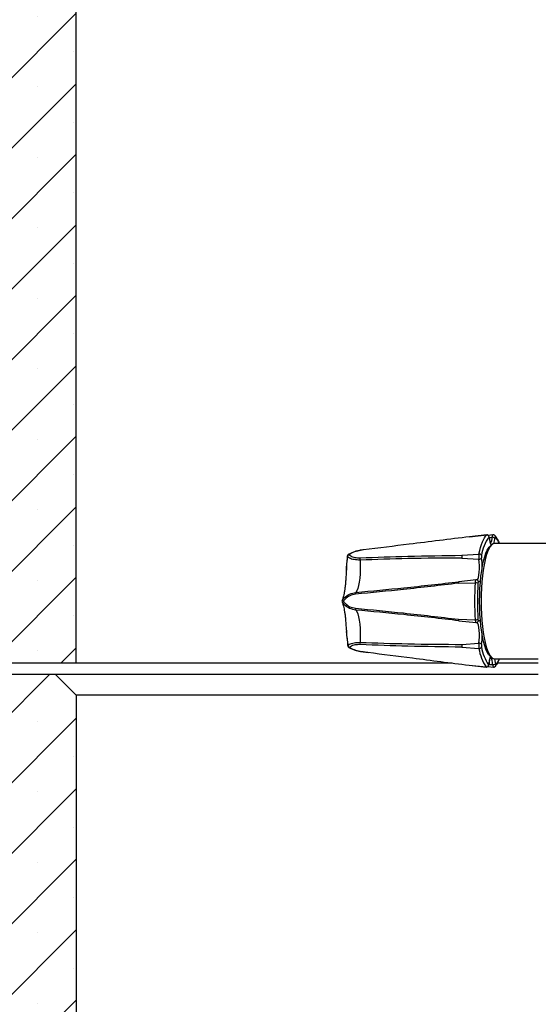
# Model space of a CAD drawing. Units: millimetres. Extents: x 389 to 8998, y 50 to 3798.
# Drawn here: x 4925 to 5173, y 1717 to 2187 of the extents above; entities that cross this region are included whole.
import ezdxf

# ---------------------------------------------------------------- set-up
doc = ezdxf.new("R2010")
doc.units = ezdxf.units.MM

msp = doc.modelspace()

# ---------------------------------------------------------------- hatches: boundary and pattern name
at = {"linetype": 'Continuous', "lineweight": 18}
h = msp.add_hatch(dxfattribs=at)
h.set_pattern_fill('SACNCR', scale=10, style=0)
edge = h.paths.add_edge_path(flags=0)
edge.add_spline(control_points=[(4899.29, 2337.76), (4899.19, 2337.76), (4899.08, 2337.75), (4898.98, 2337.74), (4898.75, 2337.7), (4898.54, 2337.63), (4898.34, 2337.52), (4898.14, 2337.42), (4897.96, 2337.28), (4897.81, 2337.11), (4897.66, 2336.94), (4897.53, 2336.75), (4897.44, 2336.55), (4897.39, 2336.42), (4897.35, 2336.28), (4897.32, 2336.15), (4897.31, 2336.07), (4897.3, 2335.98), (4897.29, 2335.9)], knot_values=[0.010283, 0.010283, 0.010283, 0.010283, 0.010601, 0.010601, 0.010601, 0.01128, 0.01128, 0.01128, 0.011958, 0.011958, 0.011958, 0.012636, 0.012636, 0.012636, 0.013052, 0.013052, 0.013052, 0.013299, 0.013299, 0.013299, 0.013299], weights=[1, 1, 1, 1, 1, 1, 1, 1, 1, 1, 1, 1, 1, 1, 1, 1, 1, 1, 1], degree=3, periodic=0)
edge.add_spline(control_points=[(4897.29, 2335.9), (4896.9, 2330.29), (4896.5, 2324.68), (4896.11, 2319.07)], knot_values=[0.913512, 0.913512, 0.913512, 0.913512, 0.93039, 0.93039, 0.93039, 0.93039], weights=[1, 1, 1, 1], degree=3, periodic=0)
edge.add_spline(control_points=[(4896.11, 2319.07), (4896.06, 2318.33), (4895.92, 2317.6), (4895.71, 2316.9), (4895.39, 2315.83), (4894.88, 2314.8), (4894.23, 2313.9), (4893.57, 2313), (4892.75, 2312.19), (4891.83, 2311.56), (4891.26, 2311.16), (4890.64, 2310.82), (4890, 2310.55), (4888.96, 2310.11), (4887.83, 2309.85), (4886.71, 2309.78), (4886.51, 2309.77), (4886.3, 2309.76), (4886.1, 2309.76)], knot_values=[0.051639, 0.051639, 0.051639, 0.051639, 0.053835, 0.053835, 0.053835, 0.057182, 0.057182, 0.057182, 0.060535, 0.060535, 0.060535, 0.062612, 0.062612, 0.062612, 0.065989, 0.065989, 0.065989, 0.066588, 0.066588, 0.066588, 0.066588], weights=[1, 1, 1, 1, 1, 1, 1, 1, 1, 1, 1, 1, 1, 1, 1, 1, 1, 1, 1], degree=3, periodic=0)
edge.add_line((4886.1, 2309.76), (4871.59, 2309.76))
edge.add_spline(control_points=[(4871.59, 2309.76), (4868.25, 2306.43), (4864.91, 2303.1), (4861.57, 2299.76)], knot_values=[1.322949, 1.322949, 1.322949, 1.322949, 1.337026, 1.337026, 1.337026, 1.337026], weights=[1, 1, 1, 1], degree=3, periodic=0)
edge.add_line((4861.57, 2299.76), (4861.57, 1809.76))
edge.add_line((4861.57, 1809.76), (4878.26, 1809.76))
edge.add_spline(control_points=[(4878.26, 1809.76), (4879.14, 1809.76), (4880.03, 1809.88), (4880.89, 1810.11), (4881.56, 1810.3), (4882.22, 1810.55), (4882.85, 1810.87), (4883.7, 1811.31), (4884.49, 1811.87), (4885.18, 1812.53)], knot_values=[0.06049, 0.06049, 0.06049, 0.06049, 0.063163, 0.063163, 0.063163, 0.065265, 0.065265, 0.065265, 0.068152, 0.068152, 0.068152, 0.068152], weights=[1, 1, 1, 1, 1, 1, 1, 1, 1, 1], degree=3, periodic=0)
edge.add_spline(control_points=[(4885.18, 1812.53), (4886.47, 1813.75), (4887.75, 1814.97), (4889.03, 1816.19)], knot_values=[0.000001, 0.000001, 0.000001, 0.000001, 0.005319, 0.005319, 0.005319, 0.005319], weights=[1, 1, 1, 1], degree=3, periodic=0)
edge.add_spline(control_points=[(4889.03, 1816.19), (4889.63, 1816.76), (4890.15, 1817.4), (4890.59, 1818.09), (4890.8, 1818.42), (4890.99, 1818.77), (4891.16, 1819.12)], knot_values=[0.0607, 0.0607, 0.0607, 0.0607, 0.063171, 0.063171, 0.063171, 0.064355, 0.064355, 0.064355, 0.064355], weights=[1, 1, 1, 1, 1, 1, 1], degree=3, periodic=0)
edge.add_spline(control_points=[(4891.16, 1819.12), (4891.83, 1820.52), (4892.49, 1821.91), (4893.16, 1823.3)], knot_values=[1.020633, 1.020633, 1.020633, 1.020633, 1.02526, 1.02526, 1.02526, 1.02526], weights=[1, 1, 1, 1], degree=3, periodic=0)
edge.add_spline(control_points=[(4893.16, 1823.3), (4893.49, 1823.99), (4893.74, 1824.72), (4893.9, 1825.46), (4894.02, 1825.97), (4894.09, 1826.48), (4894.12, 1826.99)], knot_values=[0.060863, 0.060863, 0.060863, 0.060863, 0.06317, 0.06317, 0.06317, 0.064714, 0.064714, 0.064714, 0.064714], weights=[1, 1, 1, 1, 1, 1, 1], degree=3, periodic=0)
edge.add_spline(control_points=[(4894.12, 1826.99), (4894.75, 1837.28), (4895.38, 1847.57), (4896.01, 1857.86)], knot_values=[0.917317, 0.917317, 0.917317, 0.917317, 0.948236, 0.948236, 0.948236, 0.948236], weights=[1, 1, 1, 1], degree=3, periodic=0)
edge.add_spline(control_points=[(4896.01, 1857.86), (4896.07, 1858.91), (4896.31, 1859.97), (4896.7, 1860.95), (4896.97, 1861.61), (4897.3, 1862.24), (4897.69, 1862.82), (4897.71, 1862.84), (4897.72, 1862.86), (4897.73, 1862.88)], knot_values=[0.059969, 0.059969, 0.059969, 0.059969, 0.063169, 0.063169, 0.063169, 0.065283, 0.065283, 0.065283, 0.065354, 0.065354, 0.065354, 0.065354], weights=[1, 1, 1, 1, 1, 1, 1, 1, 1, 1], degree=3, periodic=0)
edge.add_spline(control_points=[(4897.73, 1862.88), (4899.14, 1864.94), (4900.55, 1866.99), (4901.95, 1869.05)], knot_values=[1.099225, 1.099225, 1.099225, 1.099225, 1.106706, 1.106706, 1.106706, 1.106706], weights=[1, 1, 1, 1], degree=3, periodic=0)
edge.add_line((4901.95, 1869.05), (4901.95, 1870.05))
edge.add_spline(control_points=[(4901.95, 1870.05), (4901.95, 1871.07), (4902.11, 1872.1), (4902.42, 1873.07), (4902.63, 1873.74), (4902.92, 1874.39), (4903.27, 1875), (4903.83, 1875.98), (4904.56, 1876.87), (4905.41, 1877.6), (4906.26, 1878.34), (4907.25, 1878.94), (4908.3, 1879.35), (4909.35, 1879.77), (4910.48, 1880), (4911.61, 1880.05), (4911.73, 1880.05), (4911.86, 1880.05), (4911.99, 1880.05)], knot_values=[0.060096, 0.060096, 0.060096, 0.060096, 0.063173, 0.063173, 0.063173, 0.065284, 0.065284, 0.065284, 0.068684, 0.068684, 0.068684, 0.072092, 0.072092, 0.072092, 0.075501, 0.075501, 0.075501, 0.07588, 0.07588, 0.07588, 0.07588], weights=[1, 1, 1, 1, 1, 1, 1, 1, 1, 1, 1, 1, 1, 1, 1, 1, 1, 1, 1], degree=3, periodic=0)
edge.add_line((4911.99, 1880.05), (4951.86, 1880.05))
edge.add_line((4951.86, 1880.05), (4951.86, 2374.76))
edge.add_line((4951.86, 2374.76), (4917.88, 2374.76))
edge.add_spline(control_points=[(4917.88, 2374.76), (4916.87, 2374.76), (4915.85, 2374.61), (4914.88, 2374.3), (4913.81, 2373.97), (4912.78, 2373.45), (4911.88, 2372.78), (4910.98, 2372.11), (4910.18, 2371.27), (4909.56, 2370.34), (4909.17, 2369.77), (4908.84, 2369.15), (4908.58, 2368.51), (4908.19, 2367.54), (4907.95, 2366.5), (4907.87, 2365.46)], knot_values=[0.053334, 0.053334, 0.053334, 0.053334, 0.056398, 0.056398, 0.056398, 0.059793, 0.059793, 0.059793, 0.063188, 0.063188, 0.063188, 0.065267, 0.065267, 0.065267, 0.068424, 0.068424, 0.068424, 0.068424], weights=[1, 1, 1, 1, 1, 1, 1, 1, 1, 1, 1, 1, 1, 1, 1, 1], degree=3, periodic=0)
edge.add_spline(control_points=[(4907.87, 2365.46), (4907.27, 2356.85), (4906.66, 2348.24), (4906.06, 2339.62)], knot_values=[0.893843, 0.893843, 0.893843, 0.893843, 0.919743, 0.919743, 0.919743, 0.919743], weights=[1, 1, 1, 1], degree=3, periodic=0)
edge.add_spline(control_points=[(4906.06, 2339.62), (4906.06, 2339.57), (4906.05, 2339.52), (4906.04, 2339.47), (4906.01, 2339.25), (4905.94, 2339.03), (4905.83, 2338.83), (4905.73, 2338.63), (4905.59, 2338.45), (4905.43, 2338.3), (4905.26, 2338.15), (4905.07, 2338.02), (4904.86, 2337.93), (4904.66, 2337.84), (4904.43, 2337.79), (4904.21, 2337.77), (4904.16, 2337.77), (4904.11, 2337.76), (4904.06, 2337.76)], knot_values=[0.008586, 0.008586, 0.008586, 0.008586, 0.008742, 0.008742, 0.008742, 0.009411, 0.009411, 0.009411, 0.010081, 0.010081, 0.010081, 0.010753, 0.010753, 0.010753, 0.011427, 0.011427, 0.011427, 0.011578, 0.011578, 0.011578, 0.011578], weights=[1, 1, 1, 1, 1, 1, 1, 1, 1, 1, 1, 1, 1, 1, 1, 1, 1, 1, 1], degree=3, periodic=0)
edge.add_line((4904.06, 2337.76), (4899.29, 2337.76))
h = msp.add_hatch(dxfattribs=at)
h.set_pattern_fill('SACNCR', scale=10, style=0)
edge = h.paths.add_edge_path(flags=0)
edge.add_spline(control_points=[(5748.66, 1104.76), (5615.88, 1101.46), (5483.11, 1095.66), (5350.29, 1095.66), (5217.44, 1095.65), (5084.66, 1101.46), (4951.86, 1104.76)], knot_values=[0.801911, 0.801911, 0.801911, 0.801911, 1.200394, 1.200394, 1.200394, 1.598922, 1.598922, 1.598922, 1.598922], weights=[1, 1, 1, 1, 1, 1, 1], degree=3, periodic=0)
edge.add_line((4951.86, 1104.76), (4951.86, 1864.76))
edge.add_spline(control_points=[(4951.86, 1864.76), (4948.52, 1868.1), (4945.17, 1871.43), (4941.82, 1874.76)], knot_values=[1.100078, 1.100078, 1.100078, 1.100078, 1.114245, 1.114245, 1.114245, 1.114245], weights=[1, 1, 1, 1], degree=3, periodic=0)
edge.add_line((4941.82, 1874.76), (4917.88, 1874.76))
edge.add_spline(control_points=[(4917.88, 1874.76), (4916.87, 1874.76), (4915.85, 1874.61), (4914.88, 1874.3), (4913.81, 1873.97), (4912.78, 1873.45), (4911.88, 1872.78), (4910.98, 1872.11), (4910.18, 1871.27), (4909.56, 1870.34), (4909.17, 1869.77), (4908.84, 1869.15), (4908.58, 1868.51), (4908.19, 1867.54), (4907.95, 1866.5), (4907.87, 1865.46)], knot_values=[0.053334, 0.053334, 0.053334, 0.053334, 0.056398, 0.056398, 0.056398, 0.059793, 0.059793, 0.059793, 0.063188, 0.063188, 0.063188, 0.065267, 0.065267, 0.065267, 0.068424, 0.068424, 0.068424, 0.068424], weights=[1, 1, 1, 1, 1, 1, 1, 1, 1, 1, 1, 1, 1, 1, 1, 1], degree=3, periodic=0)
edge.add_spline(control_points=[(4907.87, 1865.46), (4907.27, 1856.85), (4906.66, 1848.24), (4906.06, 1839.62)], knot_values=[0.893843, 0.893843, 0.893843, 0.893843, 0.919743, 0.919743, 0.919743, 0.919743], weights=[1, 1, 1, 1], degree=3, periodic=0)
edge.add_spline(control_points=[(4906.06, 1839.62), (4906.06, 1839.57), (4906.05, 1839.52), (4906.04, 1839.47), (4906.01, 1839.25), (4905.94, 1839.03), (4905.83, 1838.83), (4905.73, 1838.63), (4905.59, 1838.45), (4905.43, 1838.3), (4905.26, 1838.15), (4905.07, 1838.02), (4904.86, 1837.93), (4904.66, 1837.84), (4904.43, 1837.79), (4904.21, 1837.77), (4904.16, 1837.77), (4904.11, 1837.76), (4904.06, 1837.76)], knot_values=[0.008586, 0.008586, 0.008586, 0.008586, 0.008742, 0.008742, 0.008742, 0.009411, 0.009411, 0.009411, 0.010081, 0.010081, 0.010081, 0.010753, 0.010753, 0.010753, 0.011427, 0.011427, 0.011427, 0.011578, 0.011578, 0.011578, 0.011578], weights=[1, 1, 1, 1, 1, 1, 1, 1, 1, 1, 1, 1, 1, 1, 1, 1, 1, 1, 1], degree=3, periodic=0)
edge.add_line((4904.06, 1837.76), (4899.29, 1837.76))
edge.add_spline(control_points=[(4899.29, 1837.76), (4899.19, 1837.76), (4899.08, 1837.75), (4898.98, 1837.74), (4898.75, 1837.7), (4898.54, 1837.63), (4898.34, 1837.52), (4898.14, 1837.42), (4897.96, 1837.28), (4897.81, 1837.11), (4897.66, 1836.94), (4897.53, 1836.75), (4897.44, 1836.55), (4897.39, 1836.42), (4897.35, 1836.28), (4897.32, 1836.15), (4897.31, 1836.07), (4897.3, 1835.98), (4897.29, 1835.9)], knot_values=[0.010283, 0.010283, 0.010283, 0.010283, 0.010601, 0.010601, 0.010601, 0.01128, 0.01128, 0.01128, 0.011958, 0.011958, 0.011958, 0.012636, 0.012636, 0.012636, 0.013052, 0.013052, 0.013052, 0.013299, 0.013299, 0.013299, 0.013299], weights=[1, 1, 1, 1, 1, 1, 1, 1, 1, 1, 1, 1, 1, 1, 1, 1, 1, 1, 1], degree=3, periodic=0)
edge.add_spline(control_points=[(4897.29, 1835.9), (4896.9, 1830.29), (4896.5, 1824.68), (4896.11, 1819.07)], knot_values=[0.913512, 0.913512, 0.913512, 0.913512, 0.93039, 0.93039, 0.93039, 0.93039], weights=[1, 1, 1, 1], degree=3, periodic=0)
edge.add_spline(control_points=[(4896.11, 1819.07), (4896.06, 1818.33), (4895.92, 1817.6), (4895.71, 1816.9), (4895.39, 1815.83), (4894.88, 1814.8), (4894.23, 1813.9), (4893.57, 1813), (4892.75, 1812.19), (4891.83, 1811.56), (4891.26, 1811.16), (4890.64, 1810.82), (4890, 1810.55), (4888.96, 1810.11), (4887.83, 1809.85), (4886.71, 1809.78), (4886.51, 1809.77), (4886.3, 1809.76), (4886.1, 1809.76)], knot_values=[0.051639, 0.051639, 0.051639, 0.051639, 0.053835, 0.053835, 0.053835, 0.057182, 0.057182, 0.057182, 0.060535, 0.060535, 0.060535, 0.062612, 0.062612, 0.062612, 0.065989, 0.065989, 0.065989, 0.066588, 0.066588, 0.066588, 0.066588], weights=[1, 1, 1, 1, 1, 1, 1, 1, 1, 1, 1, 1, 1, 1, 1, 1, 1, 1, 1], degree=3, periodic=0)
edge.add_line((4886.1, 1809.76), (4871.59, 1809.76))
edge.add_spline(control_points=[(4871.59, 1809.76), (4868.25, 1806.43), (4864.91, 1803.1), (4861.57, 1799.76)], knot_values=[1.322949, 1.322949, 1.322949, 1.322949, 1.337026, 1.337026, 1.337026, 1.337026], weights=[1, 1, 1, 1], degree=3, periodic=0)
edge.add_line((4861.57, 1799.76), (4861.57, 1014.76))
edge.add_line((4861.57, 1014.76), (5838.96, 1014.76))
edge.add_line((5838.96, 1014.76), (5838.96, 1799.76))
edge.add_spline(control_points=[(5838.96, 1799.76), (5835.62, 1803.1), (5832.27, 1806.43), (5828.93, 1809.76)], knot_values=[0.000001, 0.000001, 0.000001, 0.000001, 0.014162, 0.014162, 0.014162, 0.014162], weights=[1, 1, 1, 1], degree=3, periodic=0)
edge.add_line((5828.93, 1809.76), (5814.42, 1809.76))
edge.add_spline(control_points=[(5814.42, 1809.76), (5813.86, 1809.76), (5813.29, 1809.81), (5812.73, 1809.91), (5811.62, 1810.1), (5810.53, 1810.48), (5809.54, 1811.03), (5808.56, 1811.57), (5807.66, 1812.3), (5806.91, 1813.14), (5806.44, 1813.67), (5806.03, 1814.25), (5805.68, 1814.86), (5805.13, 1815.84), (5804.74, 1816.92), (5804.55, 1818.02), (5804.49, 1818.36), (5804.44, 1818.71), (5804.42, 1819.07)], knot_values=[0.052069, 0.052069, 0.052069, 0.052069, 0.053763, 0.053763, 0.053763, 0.05714, 0.05714, 0.05714, 0.060515, 0.060515, 0.060515, 0.062617, 0.062617, 0.062617, 0.065967, 0.065967, 0.065967, 0.067018, 0.067018, 0.067018, 0.067018], weights=[1, 1, 1, 1, 1, 1, 1, 1, 1, 1, 1, 1, 1, 1, 1, 1, 1, 1, 1], degree=3, periodic=0)
edge.add_spline(control_points=[(5804.42, 1819.07), (5804.02, 1824.68), (5803.63, 1830.29), (5803.24, 1835.9)], knot_values=[0.913508, 0.913508, 0.913508, 0.913508, 0.930386, 0.930386, 0.930386, 0.930386], weights=[1, 1, 1, 1], degree=3, periodic=0)
edge.add_spline(control_points=[(5803.24, 1835.9), (5803.24, 1835.91), (5803.24, 1835.91), (5803.24, 1835.91), (5803.22, 1836.14), (5803.16, 1836.36), (5803.07, 1836.57), (5802.98, 1836.77), (5802.86, 1836.96), (5802.7, 1837.13), (5802.55, 1837.29), (5802.36, 1837.43), (5802.16, 1837.54), (5801.96, 1837.64), (5801.74, 1837.71), (5801.52, 1837.74), (5801.43, 1837.76), (5801.33, 1837.76), (5801.24, 1837.76)], knot_values=[0.007189, 0.007189, 0.007189, 0.007189, 0.007201, 0.007201, 0.007201, 0.007878, 0.007878, 0.007878, 0.008557, 0.008557, 0.008557, 0.009239, 0.009239, 0.009239, 0.00992, 0.00992, 0.00992, 0.010208, 0.010208, 0.010208, 0.010208], weights=[1, 1, 1, 1, 1, 1, 1, 1, 1, 1, 1, 1, 1, 1, 1, 1, 1, 1, 1], degree=3, periodic=0)
edge.add_line((5801.24, 1837.76), (5796.47, 1837.76))
edge.add_spline(control_points=[(5796.47, 1837.76), (5796.25, 1837.76), (5796.02, 1837.8), (5795.81, 1837.87), (5795.6, 1837.95), (5795.39, 1838.06), (5795.22, 1838.2), (5795.04, 1838.34), (5794.89, 1838.51), (5794.77, 1838.7), (5794.69, 1838.82), (5794.63, 1838.95), (5794.58, 1839.08), (5794.52, 1839.25), (5794.48, 1839.44), (5794.47, 1839.62)], knot_values=[0.010089, 0.010089, 0.010089, 0.010089, 0.010756, 0.010756, 0.010756, 0.011431, 0.011431, 0.011431, 0.012106, 0.012106, 0.012106, 0.012525, 0.012525, 0.012525, 0.01308, 0.01308, 0.01308, 0.01308], weights=[1, 1, 1, 1, 1, 1, 1, 1, 1, 1, 1, 1, 1, 1, 1, 1], degree=3, periodic=0)
edge.add_spline(control_points=[(5794.47, 1839.62), (5793.86, 1848.24), (5793.26, 1856.85), (5792.65, 1865.46)], knot_values=[0.893839, 0.893839, 0.893839, 0.893839, 0.919739, 0.919739, 0.919739, 0.919739], weights=[1, 1, 1, 1], degree=3, periodic=0)
edge.add_spline(control_points=[(5792.65, 1865.46), (5792.58, 1866.49), (5792.34, 1867.53), (5791.96, 1868.49), (5791.54, 1869.53), (5790.93, 1870.51), (5790.19, 1871.35), (5789.45, 1872.2), (5788.55, 1872.93), (5787.57, 1873.48), (5786.58, 1874.03), (5785.49, 1874.42), (5784.38, 1874.61), (5783.81, 1874.71), (5783.23, 1874.76), (5782.64, 1874.76)], knot_values=[0.036258, 0.036258, 0.036258, 0.036258, 0.03939, 0.03939, 0.03939, 0.042787, 0.042787, 0.042787, 0.046194, 0.046194, 0.046194, 0.049605, 0.049605, 0.049605, 0.051359, 0.051359, 0.051359, 0.051359], weights=[1, 1, 1, 1, 1, 1, 1, 1, 1, 1, 1, 1, 1, 1, 1, 1], degree=3, periodic=0)
edge.add_line((5782.64, 1874.76), (5758.7, 1874.76))
edge.add_spline(control_points=[(5758.7, 1874.76), (5755.36, 1871.43), (5752.01, 1868.1), (5748.66, 1864.76)], knot_values=[0.000001, 0.000001, 0.000001, 0.000001, 0.014171, 0.014171, 0.014171, 0.014171], weights=[1, 1, 1, 1], degree=3, periodic=0)
edge.add_line((5748.66, 1864.76), (5748.66, 1104.76))

# ---------------------------------------------------------------- linework, layer by layer
at = {"color": 7, "linetype": 'Continuous', "lineweight": 25}
for p, q in [((4951.86, 1880.05), (4951.86, 2374.76)), ((5139.75, 1940.36), (5147.95, 1941.23)), ((5148.03, 1941.27), (5139.78, 1940.38)), ((5148.03, 1941.27), (5148.06, 1941.27)), ((5150.95, 1941.27), (5148.61, 1941.02)), ((5150.93, 1941.27), (5150.95, 1941.27)), ((5150.1, 1936.33), (5149.18, 1935.36)), ((5247.01, 1937.08), (5151.55, 1937.08)), ((5136.13, 1930.2), (5144.21, 1929.64)), ((5136.14, 1931.51), (5144.24, 1932.13)), ((5142.85, 1919.8), (5134.61, 1918.91)), ((5134.4, 1918.19), (5142.45, 1918.44)), ((5134.4, 1900.97), (5142.45, 1900.73)), ((5134.61, 1900.25), (5142.85, 1899.36)), ((5143.55, 1899.53), (5143.59, 1899.56)), ((5080.84, 1895.17), (5080.95, 1893.98)), ((5082.08, 1887.53), (5082.07, 1887.54)), ((5136.13, 1888.96), (5144.21, 1889.52)), ((5136.14, 1887.65), (5144.24, 1887.03)), ((5088.91, 1885.42), (5091.24, 1885.12)), ((5149.18, 1883.8), (5150.1, 1882.83)), ((5151.55, 1882.08), (5172.6, 1882.08)), ((4951.86, 1880.05), (4911.99, 1880.05)), ((5131.49, 1880.05), (4951.86, 1880.05)), ((5139.52, 1879.04), (5147.71, 1878.18)), ((5139.56, 1879.01), (5147.8, 1878.12)), ((5147.83, 1878.12), (5147.8, 1878.12)), ((5148.44, 1878.42), (5151.17, 1878.12)), ((5151.17, 1878.12), (5151.16, 1878.12)), ((5152.08, 1878.47), (5152.05, 1878.45)), ((5172.6, 1880.05), (5153.09, 1880.05)), ((4917.88, 1874.76), (4941.82, 1874.76)), ((4941.82, 1874.76), (4951.86, 1864.76)), ((4941.82, 1874.76), (5172.6, 1874.76)), ((4951.86, 1864.76), (4951.86, 1104.76)), ((5172.6, 1864.76), (4951.86, 1864.76))]:
    msp.add_line(p, q, dxfattribs=at)
at = {"color": 1, "linetype": 'Continuous', "lineweight": 25}
for p, q in [((5149.23, 1940.06), (5150.57, 1940.11)), ((5088.85, 1885.49), (5091.19, 1885.2)), ((5149.02, 1879.39), (5150.78, 1879.32))]:
    msp.add_line(p, q, dxfattribs=at)
at = {"color": 7, "linetype": 'Continuous', "lineweight": 25, "flags": 128}
for points in [[(5144.24, 1932.13), (5144.63, 1933.77), (5145.04, 1935.29), (5145.48, 1936.66), (5145.94, 1937.89), (5146.42, 1938.97), (5146.92, 1939.89), (5147.43, 1940.64), (5147.95, 1941.23)], [(5149.3, 1939.73), (5149.28, 1939.87), (5149.26, 1939.99), (5149.23, 1940.09), (5149.21, 1940.18), (5149.17, 1940.24), (5149.14, 1940.27), (5149.1, 1940.28), (5149.07, 1940.26)], [(5152.08, 1940.26), (5152.04, 1940.28), (5152.01, 1940.27), (5151.97, 1940.24), (5151.94, 1940.18), (5151.91, 1940.09), (5151.89, 1939.99), (5151.86, 1939.87), (5151.85, 1939.73)], [(5144.58, 1909.58), (5144.62, 1912.66), (5144.74, 1915.69), (5144.94, 1918.64), (5145.22, 1921.47), (5145.57, 1924.14), (5145.98, 1926.61), (5146.46, 1928.86), (5146.99, 1930.84), (5147.58, 1932.53), (5148.2, 1933.91), (5148.85, 1934.97), (5149.18, 1935.36)], [(5151.55, 1937.08), (5151.02, 1936.98), (5150.31, 1936.53), (5149.63, 1935.73), (5148.96, 1934.6), (5148.34, 1933.13), (5147.75, 1931.36), (5147.21, 1929.3), (5146.73, 1926.99), (5146.32, 1924.45), (5145.97, 1921.71), (5145.69, 1918.82), (5145.49, 1915.81), (5145.37, 1912.72), (5145.33, 1909.58)], [(5087.44, 1929.23), (5087.54, 1927.06), (5087.54, 1924.86), (5087.46, 1922.68), (5087.29, 1920.6), (5087.04, 1918.69), (5086.72, 1917.01), (5086.33, 1915.6), (5085.9, 1914.51), (5085.43, 1913.79)], [(5142.82, 1919.79), (5142.85, 1919.8), (5142.85, 1919.8)], [(5143.51, 1919.66), (5143.51, 1919.66), (5143.59, 1919.6)], [(5143.97, 1918.8), (5143.93, 1918.81), (5143.9, 1918.79), (5143.86, 1918.74), (5143.83, 1918.67), (5143.8, 1918.57), (5143.78, 1918.45), (5143.76, 1918.31), (5143.75, 1918.16)], [(5079.03, 1910.2), (5079.01, 1910.17), (5079.02, 1910.12), (5079.05, 1910.05), (5079.1, 1909.98), (5079.17, 1909.89), (5079.26, 1909.79), (5079.37, 1909.69), (5079.48, 1909.58)], [(5079.48, 1909.58), (5079.37, 1909.47), (5079.26, 1909.37), (5079.17, 1909.27), (5079.1, 1909.19), (5079.05, 1909.11), (5079.02, 1909.04), (5079.01, 1909), (5079.03, 1908.96)], [(5149.18, 1883.8), (5148.85, 1884.19), (5148.2, 1885.25), (5147.58, 1886.63), (5146.99, 1888.32), (5146.46, 1890.31), (5145.98, 1892.55), (5145.57, 1895.02), (5145.22, 1897.69), (5144.94, 1900.52), (5144.74, 1903.47), (5144.62, 1906.5), (5144.58, 1909.58)], [(5145.33, 1909.58), (5145.37, 1906.45), (5145.49, 1903.35), (5145.69, 1900.34), (5145.97, 1897.45), (5146.32, 1894.71), (5146.73, 1892.17), (5147.21, 1889.86), (5147.75, 1887.8), (5148.34, 1886.03), (5148.96, 1884.57), (5149.63, 1883.43), (5150.31, 1882.63), (5151.02, 1882.18), (5151.55, 1882.08)], [(5085.43, 1905.37), (5085.9, 1904.65), (5086.33, 1903.56), (5086.72, 1902.16), (5087.04, 1900.47), (5087.29, 1898.56), (5087.46, 1896.48), (5087.54, 1894.3), (5087.54, 1892.1), (5087.44, 1889.93)], [(5143.75, 1901), (5143.76, 1900.85), (5143.78, 1900.71), (5143.8, 1900.59), (5143.83, 1900.49), (5143.86, 1900.42), (5143.9, 1900.37), (5143.93, 1900.35), (5143.97, 1900.36)], [(5142.85, 1899.36), (5142.85, 1899.36), (5142.82, 1899.37)], [(5148.84, 1879.14), (5148.88, 1879.12), (5148.91, 1879.12), (5148.95, 1879.15), (5148.98, 1879.21), (5149.01, 1879.3), (5149.04, 1879.41), (5149.06, 1879.54), (5149.08, 1879.68)], [(5152.07, 1879.68), (5152.09, 1879.54), (5152.11, 1879.41), (5152.13, 1879.3), (5152.17, 1879.21), (5152.2, 1879.15), (5152.23, 1879.12), (5152.27, 1879.12), (5152.31, 1879.14)]]:
    msp.add_lwpolyline(points, dxfattribs=at)
at = {"color": 1, "linetype": 'Continuous', "lineweight": 25, "flags": 128}
for points in [[(5147.95, 1941.23), (5148.02, 1941.27), (5148.03, 1941.27)], [(5150.57, 1940.11), (5150.6, 1940.4), (5150.64, 1940.66), (5150.7, 1940.88), (5150.76, 1941.06), (5150.83, 1941.18), (5150.9, 1941.26), (5150.93, 1941.27)], [(5143.17, 1919.72), (5143.29, 1919.76), (5143.65, 1920.16), (5143.97, 1920.96), (5144.23, 1922.1), (5144.41, 1923.5), (5144.51, 1925.07), (5144.5, 1926.69), (5144.4, 1928.25), (5144.21, 1929.64)], [(5145.04, 1919.74), (5144.73, 1919.1), (5144.35, 1918.75), (5143.97, 1918.8)], [(5143.97, 1900.36), (5144.35, 1900.41), (5144.73, 1900.06), (5145.04, 1899.42)], [(5144.21, 1889.52), (5144.4, 1890.91), (5144.5, 1892.47), (5144.51, 1894.09), (5144.41, 1895.66), (5144.23, 1897.06), (5143.97, 1898.21), (5143.65, 1899.01), (5143.29, 1899.41), (5143.17, 1899.45)], [(5151.72, 1882.08), (5151.89, 1881.17), (5152.07, 1879.68)], [(5147.8, 1878.12), (5147.79, 1878.12), (5147.71, 1878.18)]]:
    msp.add_lwpolyline(points, dxfattribs=at)
at = {"color": 7, "linetype": 'Continuous', "lineweight": 25}
for centre, radius, start, end in [((5164.41, 1928.87), 19.1, 143.4122, 172.2836), ((5148.04, 1940.2), 1.03, 3.0501, 95.2265), ((5149.16, 1939.81), 0.158, 329.8971, 45.7153), ((5150.79, 1938.52), 1.61, 48.8499, 97.9601), ((5089.16, 1934.06), 0.0776, 104.7167, 167.5317), ((5082.3, 1930.98), 1, 122.1674, 177.368), ((5082.5, 1930.81), 1.12, 111.4823, 180.0743), ((5081.96, 1931.49), 0.379, 69.19, 119.6979), ((5089.71, 1929.6), 2.3, 162.3087, 189.1195), ((5151.27, 1930.81), 7.15, 169.3612, 189.3798), ((5144.4, 1930.85), 1.22, 261.3872, 331.3146), ((5144.41, 1930.98), 1.17, 23.3204, 98.2104), ((5148.8, 1930.81), 3.38, 169.3612, 189.3798), ((5282.36, 1909.58), 140.19, 176.3788, 183.6212), ((5142.69, 1916.35), 2.1, 59.7915, 96.4421), ((5279.36, 1909.58), 135.88, 176.3788, 183.6212), ((5079.81, 1909.58), 1, 142.3095, 217.6905), ((5086.49, 1913.14), 1.25, 148.6122, 188.6339), ((5086.49, 1906.02), 1.25, 171.3661, 211.3878), ((5142.69, 1902.81), 2.1, 263.5579, 300.2085), ((5082.58, 1888.4), 1, 184.1829, 239.5937), ((5082.84, 1888.59), 1.16, 180.2384, 245.4211), ((5089.71, 1889.56), 2.3, 170.8805, 197.6913), ((5151.27, 1888.35), 7.15, 170.6202, 190.6388), ((5144.4, 1888.31), 1.22, 28.6854, 98.6128), ((5144.41, 1888.19), 1.17, 261.7896, 336.6796), ((5165.3, 1890.17), 21.29, 188.4832, 214.294), ((5148.8, 1888.35), 3.38, 170.6202, 190.6388), ((5165.89, 1890.77), 20.63, 188.4832, 214.294), ((5088.93, 1885.51), 0.0884, 187.3865, 254.7495), ((5147.81, 1879.21), 1.04, 264.7059, 356.2123), ((5148.95, 1879.6), 0.145, 312.0937, 31.6385), ((5151.01, 1880.97), 1.67, 262.2451, 309.3294)]:
    msp.add_arc(centre, radius, start, end, dxfattribs=at)
at = {"color": 1, "linetype": 'Continuous', "lineweight": 25}
for centre, radius, start, end in [((5157.31, 1939.84), 8.02, 180.7754, 205.9523), ((5144.82, 1940), 5.74, 330.3713, 1.1109), ((5139.94, 1940.52), 11.93, 343.1621, 356.1835), ((5151.15, 1940.31), 0.928, 356.6773, 46.8289), ((5145.07, 1933.86), 9.48, 19.845, 42.4106), ((5081.63, 1931.02), 0.328, 179.3187, 220.5139), ((5119.68, 1925.99), 26.14, 359.3608, 9.4147), ((5144.26, 1918.68), 1.82, 142.2423, 187.704), ((5143.01, 1918.84), 0.957, 357.6031, 53.0698), ((5144.67, 1900.6), 2.22, 176.6304, 213.5669), ((5143.01, 1900.32), 0.957, 306.9302, 2.3969), ((5119.68, 1893.17), 26.14, 350.5853, 0.6392), ((5081.92, 1888.34), 0.339, 133.2435, 182.2228), ((5082.21, 1887.83), 0.324, 245.5754, 297.1536), ((5162.8, 1878.86), 13.75, 161.6098, 176.595), ((5143.94, 1879.49), 6.84, 358.5769, 31.6769), ((5144.11, 1885.81), 10.57, 320.8835, 339.3459), ((5152.49, 1879.2), 1.71, 175.9661, 218.8752), ((5151.39, 1879.08), 0.917, 318.2984, 3.6735)]:
    msp.add_arc(centre, radius, start, end, dxfattribs=at)
at = {"color": 7, "linetype": 'Continuous', "lineweight": 25}
for points, knots in [([(5139.75, 1940.36), (5130.15, 1939.17), (5113.22, 1937.08), (5096.38, 1934.99), (5089.08, 1934.08)], [0, 0, 0, 0, 0.56703, 1, 1, 1, 1]), ([(5139.78, 1940.37), (5139.77, 1940.37), (5139.76, 1940.37), (5139.75, 1940.36), (5139.75, 1940.36)], [0, 0, 0, 0, 0.885312, 1, 1, 1, 1]), ([(5149.27, 1939.92), (5149.25, 1940), (5149.2, 1940.17), (5149.09, 1940.41), (5148.96, 1940.64), (5148.76, 1940.93), (5148.45, 1941.21), (5148.19, 1941.25), (5148.05, 1941.27)], [0, 0, 0, 0, 0.110469, 0.226752, 0.348233, 0.474136, 0.734236, 1, 1, 1, 1]), ([(5149.98, 1936.85), (5149.99, 1936.84), (5150, 1936.83), (5149.87, 1937.05), (5149.7, 1937.53), (5149.52, 1938.3), (5149.39, 1939.11), (5149.34, 1939.66), (5149.32, 1939.82)], [0, 0, 0, 0, 0.077303, 0.243701, 0.43879, 0.659741, 0.896927, 1, 1, 1, 1]), ([(5151.79, 1940.98), (5151.73, 1941.03), (5151.61, 1941.13), (5151.39, 1941.23), (5151.16, 1941.28), (5151.01, 1941.27), (5150.93, 1941.27)], [0, 0, 0, 0, 0.245694, 0.495213, 0.747184, 1, 1, 1, 1]), ([(5154.09, 1937.08), (5153.91, 1937.52), (5153.51, 1938.52), (5152.84, 1939.72), (5152.24, 1940.53), (5151.88, 1940.89), (5151.79, 1940.98)], [0, 0, 0, 0, 0.261043, 0.590194, 0.904424, 1, 1, 1, 1]), ([(5089.14, 1934.14), (5088.6, 1934.06), (5087.52, 1933.91), (5085.88, 1933.54), (5084.29, 1933.05), (5082.89, 1932.49), (5082.13, 1932.01), (5081.79, 1931.81)], [0, 0, 0, 0, 0.202804, 0.407224, 0.61695, 0.833841, 1, 1, 1, 1]), ([(5089.08, 1934.08), (5088.15, 1933.93), (5086.27, 1933.63), (5083.84, 1932.84), (5082.61, 1932.14), (5082.09, 1931.85)], [0, 0, 0, 0, 0.36411, 0.73104, 1, 1, 1, 1]), ([(5081.3, 1931.02), (5081.3, 1930.93), (5081.27, 1930.04), (5081.08, 1928.1), (5080.83, 1925.99), (5080.84, 1924.63), (5080.84, 1924.35)], [0, 0, 0, 0, 0.042328, 0.400933, 0.875587, 1, 1, 1, 1]), ([(5081.38, 1930.8), (5081.17, 1929.29), (5080.87, 1927.18), (5080.89, 1925.06), (5080.9, 1924.47)], [0, 0, 0, 0, 0.720573, 1, 1, 1, 1]), ([(5087.44, 1929.23), (5086.47, 1929.26), (5084.51, 1929.32), (5082.49, 1930.02), (5081.7, 1930.58), (5081.38, 1930.8)], [0, 0, 0, 0, 0.376603, 0.75232, 1, 1, 1, 1]), ([(5082.09, 1931.85), (5082.37, 1931.63), (5083.07, 1931.08), (5084.88, 1930.38), (5086.64, 1930.32), (5087.52, 1930.29)], [0, 0, 0, 0, 0.250772, 0.626993, 1, 1, 1, 1]), ([(5136.13, 1930.2), (5127.5, 1930.15), (5111.3, 1930.05), (5095.05, 1929.49), (5087.44, 1929.23)], [0, 0, 0, 0, 0.532259, 1, 1, 1, 1]), ([(5087.52, 1930.29), (5095.12, 1930.58), (5111.36, 1931.2), (5127.53, 1931.4), (5136.14, 1931.51)], [0, 0, 0, 0, 0.467664, 1, 1, 1, 1]), ([(5136.14, 1931.51), (5136.14, 1931.51), (5136.12, 1931.42), (5136.08, 1931.22), (5136.06, 1930.87), (5136.07, 1930.52), (5136.1, 1930.3), (5136.13, 1930.2), (5136.13, 1930.2)], [0, 0, 0, 0, 0.014653, 0.249699, 0.5, 0.734802, 0.985321, 1, 1, 1, 1]), ([(5080.8, 1924.47), (5080.8, 1924.23), (5080.79, 1923.19), (5080.71, 1921.39), (5080.57, 1919.12), (5080.37, 1917), (5080.12, 1915.07), (5079.84, 1913.39), (5079.55, 1912.03), (5079.29, 1911.04), (5079.07, 1910.35), (5078.99, 1910.13), (5078.94, 1910.03)], [0, 0, 0, 0, 0.036769, 0.157509, 0.277563, 0.396368, 0.51325, 0.627366, 0.737663, 0.831949, 0.919488, 1, 1, 1, 1]), ([(5085.43, 1913.79), (5093.09, 1914.5), (5109.47, 1916.01), (5125.91, 1917.9), (5134.65, 1918.9)], [0, 0, 0, 0, 0.467741, 1, 1, 1, 1]), ([(5134.61, 1918.9), (5134.59, 1918.9), (5134.55, 1918.9), (5134.48, 1918.77), (5134.42, 1918.54), (5134.41, 1918.32), (5134.4, 1918.2), (5134.4, 1918.19)], [0, 0, 0, 0, 0.1467115, 0.4313492, 0.6983903, 0.9833346, 1, 1, 1, 1]), ([(5143.61, 1919.59), (5143.55, 1919.63), (5143.43, 1919.71), (5143.23, 1919.78), (5143.03, 1919.81), (5142.89, 1919.8), (5142.82, 1919.79)], [0, 0, 0, 0, 0.246554, 0.496218, 0.747808, 1, 1, 1, 1]), ([(5134.4, 1918.19), (5125.67, 1917.16), (5109.28, 1915.21), (5092.91, 1913.67), (5085.26, 1912.95)], [0, 0, 0, 0, 0.532336, 1, 1, 1, 1]), ([(5079.03, 1910.2), (5079.32, 1910.54), (5080.28, 1911.68), (5082.4, 1913.19), (5084.42, 1913.59), (5085.43, 1913.79)], [0, 0, 0, 0, 0.178824, 0.588929, 1, 1, 1, 1]), ([(5085.26, 1912.95), (5084.35, 1912.77), (5082.53, 1912.39), (5080.61, 1910.97), (5079.75, 1909.91), (5079.48, 1909.58)], [0, 0, 0, 0, 0.407714, 0.81894, 1, 1, 1, 1]), ([(5079.48, 1909.58), (5079.75, 1909.26), (5080.61, 1908.19), (5082.53, 1906.77), (5084.35, 1906.39), (5085.26, 1906.21)], [0, 0, 0, 0, 0.18106, 0.592286, 1, 1, 1, 1]), ([(5079.01, 1908.98), (5079.06, 1908.83), (5079.17, 1908.52), (5079.41, 1907.7), (5079.67, 1906.59), (5079.94, 1905.19), (5080.2, 1903.51), (5080.43, 1901.6), (5080.61, 1899.49), (5080.73, 1897.51), (5080.77, 1896.23), (5080.78, 1895.72)], [0, 0, 0, 0, 0.090407, 0.189246, 0.296345, 0.410753, 0.531128, 0.656085, 0.784387, 0.915018, 1, 1, 1, 1]), ([(5085.43, 1905.37), (5084.42, 1905.57), (5082.4, 1905.97), (5080.28, 1907.48), (5079.32, 1908.62), (5079.03, 1908.96)], [0, 0, 0, 0, 0.4110711, 0.8211759, 1, 1, 1, 1]), ([(5085.26, 1906.21), (5092.91, 1905.49), (5109.28, 1903.95), (5125.67, 1902.01), (5134.4, 1900.97)], [0, 0, 0, 0, 0.4676639, 1, 1, 1, 1]), ([(5134.65, 1900.26), (5125.91, 1901.26), (5109.47, 1903.15), (5093.09, 1904.67), (5085.43, 1905.37)], [0, 0, 0, 0, 0.5322587, 1, 1, 1, 1]), ([(5134.4, 1900.97), (5134.4, 1900.96), (5134.41, 1900.85), (5134.42, 1900.63), (5134.48, 1900.4), (5134.54, 1900.26), (5134.59, 1900.26), (5134.61, 1900.26)], [0, 0, 0, 0, 0.016663, 0.283946, 0.568576, 0.835583, 1, 1, 1, 1]), ([(5080.9, 1895.72), (5080.91, 1895), (5080.93, 1892.6), (5081.37, 1890.24), (5081.69, 1888.59)], [0, 0, 0, 0, 0.299106, 1, 1, 1, 1]), ([(5142.82, 1899.37), (5142.89, 1899.36), (5143.03, 1899.35), (5143.23, 1899.38), (5143.43, 1899.45), (5143.55, 1899.53), (5143.61, 1899.57)], [0, 0, 0, 0, 0.252192, 0.503782, 0.753446, 1, 1, 1, 1]), ([(5081.02, 1893.12), (5081.16, 1892.15), (5081.38, 1890.55), (5081.49, 1888.96), (5081.54, 1888.33)], [0, 0, 0, 0, 0.6051425, 1, 1, 1, 1]), ([(5081.69, 1888.59), (5081.91, 1888.73), (5082.67, 1889.2), (5084.51, 1889.84), (5086.47, 1889.9), (5087.44, 1889.93)], [0, 0, 0, 0, 0.1788241, 0.5889289, 1, 1, 1, 1]), ([(5082.09, 1887.56), (5082.31, 1887.43), (5082.97, 1887.01), (5084.28, 1886.49), (5085.94, 1885.97), (5087.53, 1885.61), (5088.52, 1885.48), (5088.95, 1885.43)], [0, 0, 0, 0, 0.113476, 0.35353, 0.591549, 0.822566, 1, 1, 1, 1]), ([(5087.52, 1888.87), (5086.64, 1888.84), (5084.87, 1888.79), (5083.23, 1888.14), (5082.56, 1887.68), (5082.36, 1887.54)], [0, 0, 0, 0, 0.407714, 0.81894, 1, 1, 1, 1]), ([(5082.36, 1887.54), (5082.69, 1887.36), (5083.77, 1886.75), (5085.98, 1885.97), (5087.89, 1885.65), (5088.85, 1885.49)], [0, 0, 0, 0, 0.18106, 0.592286, 1, 1, 1, 1]), ([(5087.44, 1889.93), (5095.05, 1889.67), (5111.3, 1889.11), (5127.5, 1889.01), (5136.13, 1888.96)], [0, 0, 0, 0, 0.467741, 1, 1, 1, 1]), ([(5136.14, 1887.65), (5127.53, 1887.76), (5111.36, 1887.96), (5095.12, 1888.58), (5087.52, 1888.87)], [0, 0, 0, 0, 0.532336, 1, 1, 1, 1]), ([(5136.13, 1888.96), (5136.13, 1888.96), (5136.11, 1888.86), (5136.07, 1888.65), (5136.06, 1888.3), (5136.08, 1887.95), (5136.12, 1887.75), (5136.14, 1887.66), (5136.14, 1887.65)], [0, 0, 0, 0, 0.0146795, 0.2497256, 0.5000002, 0.7348024, 0.9853465, 1, 1, 1, 1]), ([(5091.19, 1885.2), (5098.28, 1884.29), (5114.35, 1882.23), (5130.5, 1880.18), (5139.52, 1879.04)], [0, 0, 0, 0, 0.44184, 1, 1, 1, 1]), ([(5149.1, 1879.59), (5149.12, 1879.82), (5149.19, 1880.49), (5149.34, 1881.48), (5149.55, 1882.37), (5149.74, 1882.93), (5149.81, 1883.07), (5149.84, 1883.11)], [0, 0, 0, 0, 0.141536, 0.409347, 0.673161, 0.900676, 1, 1, 1, 1]), ([(5152.08, 1878.47), (5152.22, 1878.64), (5152.64, 1879.14), (5153.27, 1880.21), (5153.8, 1881.26), (5154.05, 1881.98), (5154.09, 1882.08)], [0, 0, 0, 0, 0.1900552, 0.5622359, 0.9357367, 1, 1, 1, 1]), ([(5139.52, 1879.04), (5139.52, 1879.04), (5139.53, 1879.02), (5139.54, 1879.02), (5139.56, 1879.02)], [0, 0, 0, 0, 0.0949277, 1, 1, 1, 1]), ([(5147.83, 1878.12), (5147.96, 1878.14), (5148.23, 1878.18), (5148.54, 1878.47), (5148.74, 1878.76), (5148.87, 1879), (5148.98, 1879.25), (5149.03, 1879.41), (5149.05, 1879.5)], [0, 0, 0, 0, 0.265993, 0.526238, 0.652162, 0.773596, 0.889752, 1, 1, 1, 1]), ([(5151.16, 1878.12), (5151.24, 1878.12), (5151.4, 1878.11), (5151.64, 1878.17), (5151.87, 1878.28), (5151.99, 1878.39), (5152.05, 1878.45)], [0, 0, 0, 0, 0.253298, 0.505575, 0.754992, 1, 1, 1, 1])]:
    msp.add_open_spline(points, degree=3, knots=knots, dxfattribs=at)

doc.saveas('drawing.dxf')
